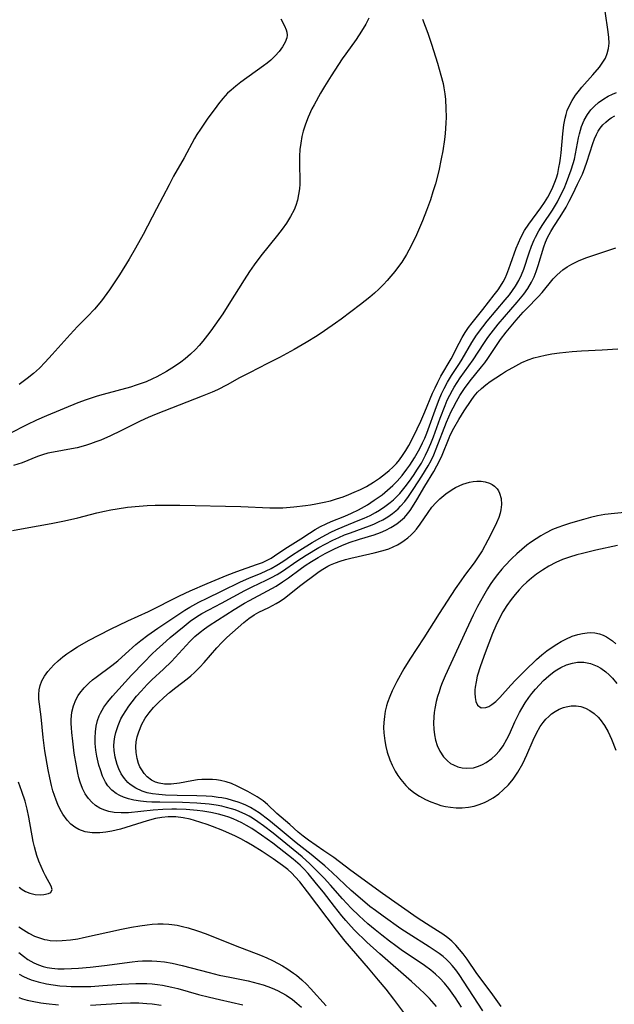
# Model space of a CAD drawing. Units: inches. Extents: x 2128758 to 2134144, y 218875 to 224302.
# Drawn here: x 2131704 to 2131775, y 220111 to 220228 of the extents above; entities that cross this region are included whole.
import ezdxf

# ---------------------------------------------------------------- set-up
doc = ezdxf.new("R2010")
doc.units = ezdxf.units.IN
doc.header["$MEASUREMENT"] = 0
doc.layers.add('c_19_T13S_R21E', color=245, linetype='Continuous')

msp = doc.modelspace()

# ---------------------------------------------------------------- linework, layer by layer
at = {"layer": 'c_19_T13S_R21E'}
for points in [[(2131703.45, 220167.05, 840), (2131704.93, 220167.33, 840), (2131708.02, 220167.86, 840), (2131709.61, 220168.17, 840), (2131711.19, 220168.54, 840), (2131713.45, 220169.13, 840), (2131714.35, 220169.33, 840), (2131715.1, 220169.48, 840), (2131715.86, 220169.61, 840), (2131717.08, 220169.79, 840), (2131718.47, 220169.94, 840), (2131719.41, 220170.01, 840), (2131720.38, 220170.04, 840), (2131721.5, 220170.06, 840), (2131723.3, 220170.05, 840), (2131730.54, 220169.89, 840), (2131733.97, 220169.75, 840), (2131734.84, 220169.74, 840), (2131735.51, 220169.75, 840), (2131736.84, 220169.83, 840), (2131738.2, 220169.99, 840), (2131738.81, 220170.08, 840), (2131739.43, 220170.19, 840), (2131740.44, 220170.4, 840), (2131741.16, 220170.58, 840), (2131741.87, 220170.78, 840), (2131742.67, 220171.04, 840), (2131743.35, 220171.3, 840), (2131743.99, 220171.57, 840), (2131744.73, 220171.91, 840), (2131745.45, 220172.28, 840), (2131746.28, 220172.76, 840), (2131747.01, 220173.26, 840), (2131747.71, 220173.79, 840), (2131748.14, 220174.16, 840), (2131748.58, 220174.56, 840), (2131748.99, 220174.99, 840), (2131749.37, 220175.44, 840), (2131749.73, 220175.94, 840), (2131750.11, 220176.52, 840), (2131750.46, 220177.12, 840), (2131751.03, 220178.19, 840), (2131751.9, 220180.01, 840), (2131752.38, 220181.11, 840), (2131753.3, 220183.32, 840), (2131753.59, 220183.97, 840), (2131753.92, 220184.66, 840), (2131754.28, 220185.34, 840), (2131755.5, 220187.41, 840), (2131756.44, 220189.27, 840), (2131756.81, 220189.94, 840), (2131757.17, 220190.55, 840), (2131757.57, 220191.13, 840), (2131757.99, 220191.68, 840), (2131759.26, 220193.25, 840), (2131760.61, 220195, 840), (2131761.06, 220195.61, 840), (2131761.34, 220196.03, 840), (2131761.66, 220196.56, 840), (2131761.89, 220197, 840), (2131762.1, 220197.46, 840), (2131762.36, 220198.1, 840), (2131762.55, 220198.64, 840), (2131763.22, 220200.54, 840), (2131763.47, 220201.19, 840), (2131763.75, 220201.83, 840), (2131764.19, 220202.63, 840), (2131764.7, 220203.4, 840), (2131766.14, 220205.35, 840), (2131766.56, 220205.96, 840), (2131766.98, 220206.62, 840), (2131767.3, 220207.19, 840), (2131767.57, 220207.78, 840), (2131767.81, 220208.37, 840), (2131767.99, 220208.89, 840), (2131768.14, 220209.42, 840), (2131768.29, 220210.11, 840), (2131768.4, 220210.67, 840), (2131768.49, 220211.24, 840), (2131768.56, 220211.87, 840), (2131768.74, 220214.13, 840), (2131768.86, 220215.17, 840), (2131769.02, 220215.98, 840), (2131769.13, 220216.43, 840), (2131769.28, 220216.88, 840), (2131769.53, 220217.49, 840), (2131769.84, 220218.08, 840), (2131770.26, 220218.72, 840), (2131770.73, 220219.32, 840), (2131771.01, 220219.65, 840), (2131772.32, 220221.14, 840), (2131773.09, 220222.05, 840), (2131773.49, 220222.61, 840), (2131773.8, 220223.11, 840), (2131774.03, 220223.64, 840), (2131774.17, 220224.24, 840), (2131774.23, 220224.87, 840), (2131774.21, 220225.55, 840), (2131774.14, 220226.24, 840), (2131773.76, 220228.66, 840)], [(2131745.74, 220227.84, 842), (2131745.35, 220227.13, 842), (2131744.87, 220226.32, 842), (2131744.21, 220225.32, 842), (2131742.98, 220223.61, 842), (2131742.57, 220223.03, 842), (2131741.25, 220221, 842), (2131740.46, 220219.75, 842), (2131739.97, 220218.93, 842), (2131739.24, 220217.58, 842), (2131738.98, 220217.07, 842), (2131738.54, 220216.1, 842), (2131738.22, 220215.28, 842), (2131737.94, 220214.45, 842), (2131737.78, 220213.81, 842), (2131737.64, 220213.03, 842), (2131737.55, 220212.24, 842), (2131737.51, 220211.45, 842), (2131737.51, 220210.36, 842), (2131737.55, 220208.7, 842), (2131737.54, 220208.16, 842), (2131737.49, 220207.58, 842), (2131737.39, 220206.92, 842), (2131737.24, 220206.26, 842), (2131737.05, 220205.62, 842), (2131736.85, 220205.11, 842), (2131736.44, 220204.3, 842), (2131735.95, 220203.52, 842), (2131735.44, 220202.8, 842), (2131734.9, 220202.1, 842), (2131732.9, 220199.62, 842), (2131732.12, 220198.56, 842), (2131731.57, 220197.78, 842), (2131730.92, 220196.8, 842), (2131729.11, 220193.9, 842), (2131728.38, 220192.77, 842), (2131726.97, 220190.75, 842), (2131726.58, 220190.23, 842), (2131726.03, 220189.52, 842), (2131725.59, 220189.01, 842), (2131725.14, 220188.51, 842), (2131724.58, 220187.98, 842), (2131723.92, 220187.4, 842), (2131723.42, 220187.02, 842), (2131722.91, 220186.67, 842), (2131722.36, 220186.31, 842), (2131721.72, 220185.92, 842), (2131720.56, 220185.29, 842), (2131720.06, 220185.04, 842), (2131719.31, 220184.7, 842), (2131718.83, 220184.51, 842), (2131718.13, 220184.27, 842), (2131717.42, 220184.05, 842), (2131714.21, 220183.19, 842), (2131713.49, 220182.98, 842), (2131712.18, 220182.56, 842), (2131711.19, 220182.2, 842), (2131707.47, 220180.66, 842), (2131706.29, 220180.14, 842), (2131705.13, 220179.59, 842), (2131703.1, 220178.55, 842)], [(2131752.11, 220227.74, 840), (2131752.72, 220226.05, 840), (2131753.16, 220224.77, 840), (2131753.87, 220222.51, 840), (2131754.29, 220221.08, 840), (2131754.53, 220220.08, 840), (2131754.62, 220219.58, 840), (2131754.73, 220218.88, 840), (2131754.81, 220218.19, 840), (2131754.88, 220217.14, 840), (2131754.89, 220216.08, 840), (2131754.86, 220215.38, 840), (2131754.77, 220214.17, 840), (2131754.69, 220213.46, 840), (2131754.49, 220212.1, 840), (2131754.32, 220211.16, 840), (2131754.02, 220209.74, 840), (2131753.62, 220208.17, 840), (2131753.34, 220207.22, 840), (2131753.04, 220206.3, 840), (2131752.58, 220205.01, 840), (2131752.1, 220203.79, 840), (2131751.39, 220202.14, 840), (2131751.08, 220201.47, 840), (2131750.48, 220200.32, 840), (2131750.18, 220199.78, 840), (2131749.63, 220198.9, 840), (2131749.26, 220198.36, 840), (2131748.82, 220197.78, 840), (2131748.35, 220197.22, 840), (2131747.91, 220196.72, 840), (2131747.45, 220196.24, 840), (2131746.91, 220195.7, 840), (2131746.38, 220195.21, 840), (2131745.85, 220194.75, 840), (2131744.75, 220193.86, 840), (2131742.46, 220192.12, 840), (2131741.78, 220191.63, 840), (2131740.45, 220190.72, 840), (2131739.59, 220190.15, 840), (2131738.29, 220189.34, 840), (2131736.88, 220188.54, 840), (2131735.13, 220187.58, 840), (2131733.7, 220186.85, 840), (2131731.55, 220185.77, 840), (2131730.38, 220185.14, 840), (2131728.92, 220184.34, 840), (2131727.75, 220183.75, 840), (2131727.12, 220183.46, 840), (2131725.94, 220182.97, 840), (2131720.47, 220180.83, 840), (2131719.53, 220180.44, 840), (2131718.58, 220180.01, 840), (2131717.81, 220179.64, 840), (2131716.3, 220178.86, 840), (2131715.06, 220178.27, 840), (2131713.91, 220177.78, 840), (2131713.34, 220177.56, 840), (2131712.71, 220177.34, 840), (2131712.09, 220177.14, 840), (2131711.1, 220176.87, 840), (2131710.42, 220176.72, 840), (2131708.29, 220176.35, 840), (2131707.61, 220176.2, 840), (2131707.01, 220176.02, 840), (2131706.42, 220175.81, 840), (2131704.59, 220175.09, 840), (2131703.54, 220174.74, 840)], [(2131735.28, 220227.77, 844), (2131735.72, 220226.94, 844), (2131735.93, 220226.48, 844), (2131736.01, 220226.17, 844), (2131736.04, 220225.84, 844), (2131736, 220225.52, 844), (2131735.81, 220224.99, 844), (2131735.49, 220224.45, 844), (2131735.08, 220223.9, 844), (2131734.59, 220223.36, 844), (2131734.09, 220222.88, 844), (2131733.66, 220222.52, 844), (2131733.21, 220222.17, 844), (2131730.52, 220220.24, 844), (2131729.93, 220219.79, 844), (2131729.37, 220219.32, 844), (2131728.97, 220218.93, 844), (2131728.41, 220218.32, 844), (2131727.88, 220217.66, 844), (2131727.47, 220217.13, 844), (2131726.63, 220215.98, 844), (2131725.73, 220214.69, 844), (2131725.32, 220214.03, 844), (2131725.05, 220213.56, 844), (2131723.82, 220211.29, 844), (2131722.55, 220209.08, 844), (2131722.01, 220208.08, 844), (2131720.54, 220205.23, 844), (2131718.94, 220202.18, 844), (2131718.04, 220200.53, 844), (2131717.3, 220199.24, 844), (2131716.12, 220197.37, 844), (2131714.95, 220195.62, 844), (2131713.99, 220194.31, 844), (2131713.16, 220193.32, 844), (2131712.34, 220192.45, 844), (2131711.16, 220191.26, 844), (2131710.27, 220190.31, 844), (2131708.16, 220187.92, 844), (2131707.3, 220187, 844), (2131706.62, 220186.32, 844), (2131705.91, 220185.68, 844), (2131705.19, 220185.07, 844), (2131704.23, 220184.35, 844)], [(2131751.67, 220107.47, 842), (2131748.7, 220111.42, 842), (2131747.8, 220112.59, 842), (2131746.89, 220113.69, 842), (2131745.69, 220115.11, 842), (2131742.93, 220118.29, 842), (2131741.87, 220119.59, 842), (2131738.46, 220124.16, 842), (2131737.53, 220125.35, 842), (2131737, 220125.95, 842), (2131736.59, 220126.36, 842), (2131736.1, 220126.8, 842), (2131735.48, 220127.29, 842), (2131734.36, 220128.08, 842), (2131733.05, 220128.94, 842), (2131731.92, 220129.66, 842), (2131731.18, 220130.09, 842), (2131730.54, 220130.44, 842), (2131729.89, 220130.76, 842), (2131728.4, 220131.43, 842), (2131727.16, 220131.92, 842), (2131726.52, 220132.16, 842), (2131725.02, 220132.64, 842), (2131724.52, 220132.78, 842), (2131723.68, 220132.95, 842), (2131722.83, 220133.04, 842), (2131722.35, 220133.06, 842), (2131721.9, 220133.05, 842), (2131721.15, 220132.98, 842), (2131720.4, 220132.85, 842), (2131719.42, 220132.6, 842), (2131717.53, 220131.99, 842), (2131716.25, 220131.6, 842), (2131715.23, 220131.36, 842), (2131714.51, 220131.23, 842), (2131713.8, 220131.15, 842), (2131713.37, 220131.14, 842), (2131712.89, 220131.16, 842), (2131712.07, 220131.29, 842), (2131711.3, 220131.56, 842), (2131710.82, 220131.83, 842), (2131710.34, 220132.2, 842), (2131709.91, 220132.66, 842), (2131709.41, 220133.36, 842), (2131709.1, 220133.92, 842), (2131708.82, 220134.51, 842), (2131708.6, 220135.04, 842), (2131708.41, 220135.58, 842), (2131708.23, 220136.13, 842), (2131708.06, 220136.76, 842), (2131707.85, 220137.7, 842), (2131707.66, 220138.65, 842), (2131707.28, 220140.87, 842), (2131707.07, 220142.46, 842), (2131706.84, 220144.91, 842), (2131706.57, 220147.01, 842), (2131706.55, 220147.57, 842), (2131706.59, 220148.12, 842), (2131706.72, 220148.66, 842), (2131706.92, 220149.19, 842), (2131707.24, 220149.76, 842), (2131707.63, 220150.3, 842), (2131707.97, 220150.71, 842), (2131708.34, 220151.11, 842), (2131708.86, 220151.59, 842), (2131709.42, 220152.05, 842), (2131709.88, 220152.4, 842), (2131710.35, 220152.73, 842), (2131711.15, 220153.24, 842), (2131712.47, 220153.98, 842), (2131715.08, 220155.34, 842), (2131717.11, 220156.32, 842), (2131719.56, 220157.42, 842), (2131723.25, 220159.27, 842), (2131724.54, 220159.88, 842), (2131726.52, 220160.76, 842), (2131728.9, 220161.74, 842), (2131730.07, 220162.18, 842), (2131732.41, 220162.99, 842), (2131733.1, 220163.26, 842), (2131733.75, 220163.56, 842), (2131734.12, 220163.76, 842), (2131734.54, 220164.02, 842), (2131735.74, 220164.85, 842), (2131737.65, 220166.05, 842), (2131738.67, 220166.72, 842), (2131739.34, 220167.14, 842), (2131739.99, 220167.51, 842), (2131740.66, 220167.84, 842), (2131741.24, 220168.11, 842), (2131742.87, 220168.76, 842), (2131743.68, 220169.11, 842), (2131744.49, 220169.5, 842), (2131745.55, 220170.1, 842), (2131746.37, 220170.63, 842), (2131747.31, 220171.29, 842), (2131747.96, 220171.82, 842), (2131748.59, 220172.37, 842), (2131748.87, 220172.66, 842), (2131749.1, 220172.89, 842), (2131749.69, 220173.58, 842), (2131750.25, 220174.32, 842), (2131750.58, 220174.78, 842), (2131751.16, 220175.68, 842), (2131751.77, 220176.77, 842), (2131752.11, 220177.44, 842), (2131752.37, 220178.01, 842), (2131752.61, 220178.61, 842), (2131753.75, 220181.75, 842), (2131754.08, 220182.58, 842), (2131754.36, 220183.26, 842), (2131754.67, 220183.91, 842), (2131755.06, 220184.64, 842), (2131755.54, 220185.42, 842), (2131756.49, 220186.88, 842), (2131756.81, 220187.39, 842), (2131757.94, 220189.35, 842), (2131758.51, 220190.24, 842), (2131759.24, 220191.21, 842), (2131759.77, 220191.87, 842), (2131761.92, 220194.43, 842), (2131762.41, 220195.03, 842), (2131762.79, 220195.53, 842), (2131763.14, 220196.04, 842), (2131763.53, 220196.71, 842), (2131763.84, 220197.37, 842), (2131764.11, 220198.05, 842), (2131764.76, 220199.99, 842), (2131765.03, 220200.77, 842), (2131765.35, 220201.54, 842), (2131765.49, 220201.84, 842), (2131765.9, 220202.61, 842), (2131766.36, 220203.36, 842), (2131767.51, 220205.07, 842), (2131768.1, 220206.04, 842), (2131768.57, 220206.95, 842), (2131768.89, 220207.64, 842), (2131769.18, 220208.33, 842), (2131769.47, 220209.08, 842), (2131769.74, 220209.83, 842), (2131769.98, 220210.59, 842), (2131770.12, 220211.1, 842), (2131770.27, 220211.75, 842), (2131770.62, 220213.63, 842), (2131770.72, 220214.12, 842), (2131770.97, 220214.97, 842), (2131771.27, 220215.73, 842), (2131771.67, 220216.43, 842), (2131772.06, 220216.95, 842), (2131772.5, 220217.42, 842), (2131772.99, 220217.84, 842), (2131773.62, 220218.29, 842), (2131774.13, 220218.59, 842), (2131774.66, 220218.84, 842), (2131775.13, 220219.03, 842)], [(2131753.76, 220110.53, 844), (2131752.91, 220111.49, 844), (2131752.33, 220112.08, 844), (2131751.74, 220112.66, 844), (2131750.78, 220113.53, 844), (2131747.02, 220116.79, 844), (2131745.5, 220118.19, 844), (2131744.03, 220119.62, 844), (2131743.62, 220120.05, 844), (2131743, 220120.74, 844), (2131742.53, 220121.3, 844), (2131741.65, 220122.4, 844), (2131740.33, 220124.1, 844), (2131739.53, 220125.12, 844), (2131738.51, 220126.32, 844), (2131738, 220126.88, 844), (2131737.56, 220127.31, 844), (2131736.74, 220128.02, 844), (2131735.1, 220129.34, 844), (2131734.35, 220129.92, 844), (2131732.99, 220130.89, 844), (2131731.84, 220131.66, 844), (2131731.21, 220132.04, 844), (2131730.65, 220132.35, 844), (2131730.15, 220132.59, 844), (2131729.64, 220132.81, 844), (2131729.12, 220133.01, 844), (2131728.59, 220133.18, 844), (2131727.89, 220133.37, 844), (2131726.96, 220133.57, 844), (2131726.02, 220133.72, 844), (2131725.37, 220133.8, 844), (2131724.03, 220133.92, 844), (2131722.88, 220133.96, 844), (2131722.34, 220133.96, 844), (2131721.29, 220133.92, 844), (2131720.14, 220133.83, 844), (2131717.22, 220133.55, 844), (2131716.32, 220133.53, 844), (2131715.52, 220133.58, 844), (2131714.88, 220133.69, 844), (2131714.27, 220133.88, 844), (2131713.81, 220134.08, 844), (2131713.28, 220134.41, 844), (2131712.84, 220134.79, 844), (2131712.45, 220135.23, 844), (2131712.06, 220135.78, 844), (2131711.75, 220136.4, 844), (2131711.47, 220137.16, 844), (2131711.32, 220137.68, 844), (2131711.2, 220138.22, 844), (2131711.02, 220139.1, 844), (2131710.77, 220140.63, 844), (2131710.58, 220142.04, 844), (2131710.46, 220143.05, 844), (2131710.42, 220143.63, 844), (2131710.39, 220144.13, 844), (2131710.4, 220144.62, 844), (2131710.43, 220145.04, 844), (2131710.49, 220145.49, 844), (2131710.68, 220146.23, 844), (2131710.96, 220146.94, 844), (2131711.24, 220147.46, 844), (2131711.41, 220147.72, 844), (2131711.93, 220148.36, 844), (2131712.52, 220148.95, 844), (2131712.93, 220149.31, 844), (2131713.36, 220149.65, 844), (2131715.22, 220151.03, 844), (2131715.94, 220151.59, 844), (2131716.86, 220152.39, 844), (2131718.09, 220153.49, 844), (2131718.65, 220153.97, 844), (2131719.5, 220154.62, 844), (2131720.7, 220155.46, 844), (2131723.88, 220157.57, 844), (2131724.49, 220157.95, 844), (2131725.54, 220158.53, 844), (2131726.52, 220159.01, 844), (2131728.25, 220159.82, 844), (2131730.49, 220160.93, 844), (2131731.48, 220161.37, 844), (2131732.95, 220161.98, 844), (2131733.54, 220162.24, 844), (2131734.12, 220162.52, 844), (2131734.82, 220162.92, 844), (2131735.51, 220163.37, 844), (2131736.54, 220164.07, 844), (2131737.53, 220164.71, 844), (2131739.01, 220165.63, 844), (2131740.17, 220166.3, 844), (2131741.22, 220166.84, 844), (2131741.8, 220167.11, 844), (2131742.83, 220167.54, 844), (2131744.47, 220168.21, 844), (2131745.18, 220168.52, 844), (2131745.88, 220168.84, 844), (2131746.53, 220169.19, 844), (2131747, 220169.46, 844), (2131747.64, 220169.88, 844), (2131748.26, 220170.35, 844), (2131748.66, 220170.69, 844), (2131749.04, 220171.06, 844), (2131749.4, 220171.43, 844), (2131750.05, 220172.22, 844), (2131750.54, 220172.88, 844), (2131751.02, 220173.57, 844), (2131751.51, 220174.3, 844), (2131751.97, 220175.05, 844), (2131752.47, 220175.98, 844), (2131752.78, 220176.66, 844), (2131753.08, 220177.35, 844), (2131753.39, 220178.17, 844), (2131754.18, 220180.37, 844), (2131754.77, 220181.88, 844), (2131755.04, 220182.5, 844), (2131755.33, 220183.1, 844), (2131755.64, 220183.68, 844), (2131755.85, 220184.04, 844), (2131756.2, 220184.6, 844), (2131756.58, 220185.14, 844), (2131758.11, 220187.29, 844), (2131759.39, 220189.25, 844), (2131759.86, 220189.94, 844), (2131760.25, 220190.48, 844), (2131761.09, 220191.54, 844), (2131763.34, 220194.15, 844), (2131764.11, 220195.08, 844), (2131764.6, 220195.76, 844), (2131765.05, 220196.53, 844), (2131765.33, 220197.15, 844), (2131765.57, 220197.78, 844), (2131765.82, 220198.51, 844), (2131766.5, 220200.69, 844), (2131766.71, 220201.26, 844), (2131766.95, 220201.82, 844), (2131767.32, 220202.52, 844), (2131767.7, 220203.13, 844), (2131768.43, 220204.25, 844), (2131769.13, 220205.43, 844), (2131769.51, 220206.12, 844), (2131769.95, 220206.97, 844), (2131770.51, 220208.13, 844), (2131771.07, 220209.35, 844), (2131771.37, 220210.1, 844), (2131771.61, 220210.76, 844), (2131772.31, 220212.96, 844), (2131772.52, 220213.51, 844), (2131772.75, 220214.03, 844), (2131772.95, 220214.42, 844), (2131773.19, 220214.78, 844), (2131773.5, 220215.17, 844), (2131773.84, 220215.52, 844), (2131774.16, 220215.78, 844), (2131774.48, 220216.01, 844), (2131774.94, 220216.26, 844)], [(2131756.74, 220110.47, 846), (2131756, 220111.58, 846), (2131755.63, 220112.12, 846), (2131755.22, 220112.67, 846), (2131754.71, 220113.3, 846), (2131754.16, 220113.9, 846), (2131753.64, 220114.39, 846), (2131753.09, 220114.85, 846), (2131752.32, 220115.43, 846), (2131749.58, 220117.27, 846), (2131748.93, 220117.73, 846), (2131748.18, 220118.29, 846), (2131747.26, 220119.01, 846), (2131746.49, 220119.63, 846), (2131745.61, 220120.37, 846), (2131744.57, 220121.3, 846), (2131743.63, 220122.22, 846), (2131742.59, 220123.34, 846), (2131741.17, 220124.94, 846), (2131740.41, 220125.77, 846), (2131739.25, 220126.98, 846), (2131738.74, 220127.48, 846), (2131737.82, 220128.29, 846), (2131734.39, 220131.11, 846), (2131733.22, 220131.99, 846), (2131732.57, 220132.46, 846), (2131731.91, 220132.89, 846), (2131731.51, 220133.13, 846), (2131731.12, 220133.34, 846), (2131730.33, 220133.69, 846), (2131729.87, 220133.87, 846), (2131729.41, 220134.02, 846), (2131728.85, 220134.18, 846), (2131728.28, 220134.31, 846), (2131727.59, 220134.44, 846), (2131726.76, 220134.55, 846), (2131725.33, 220134.68, 846), (2131723.63, 220134.75, 846), (2131720.92, 220134.78, 846), (2131719.98, 220134.8, 846), (2131719.32, 220134.84, 846), (2131718.61, 220134.91, 846), (2131717.84, 220135.03, 846), (2131717.2, 220135.19, 846), (2131716.6, 220135.39, 846), (2131716.16, 220135.59, 846), (2131715.75, 220135.82, 846), (2131715.22, 220136.24, 846), (2131714.76, 220136.75, 846), (2131714.48, 220137.16, 846), (2131714.13, 220137.87, 846), (2131713.86, 220138.63, 846), (2131713.7, 220139.18, 846), (2131713.46, 220140.25, 846), (2131713.34, 220140.97, 846), (2131713.26, 220141.77, 846), (2131713.24, 220142.44, 846), (2131713.28, 220143.14, 846), (2131713.38, 220143.82, 846), (2131713.54, 220144.48, 846), (2131713.74, 220145.04, 846), (2131713.89, 220145.37, 846), (2131714.29, 220146.06, 846), (2131714.76, 220146.72, 846), (2131715.29, 220147.37, 846), (2131717.57, 220149.87, 846), (2131719.05, 220151.43, 846), (2131719.98, 220152.35, 846), (2131720.58, 220152.92, 846), (2131721.23, 220153.52, 846), (2131722.16, 220154.34, 846), (2131723.79, 220155.69, 846), (2131724.53, 220156.26, 846), (2131725.28, 220156.79, 846), (2131725.89, 220157.17, 846), (2131726.73, 220157.63, 846), (2131728.25, 220158.42, 846), (2131730.99, 220159.92, 846), (2131731.87, 220160.35, 846), (2131733.55, 220161.14, 846), (2131734.17, 220161.45, 846), (2131734.83, 220161.82, 846), (2131735.47, 220162.22, 846), (2131737.17, 220163.41, 846), (2131738.29, 220164.13, 846), (2131739.8, 220165.02, 846), (2131740.54, 220165.43, 846), (2131741.45, 220165.89, 846), (2131742.15, 220166.21, 846), (2131742.85, 220166.51, 846), (2131743.55, 220166.78, 846), (2131745.81, 220167.59, 846), (2131746.31, 220167.8, 846), (2131746.86, 220168.05, 846), (2131747.4, 220168.32, 846), (2131747.98, 220168.67, 846), (2131748.54, 220169.06, 846), (2131748.95, 220169.39, 846), (2131749.21, 220169.63, 846), (2131749.49, 220169.91, 846), (2131749.98, 220170.49, 846), (2131750.44, 220171.09, 846), (2131751.08, 220172.04, 846), (2131752.02, 220173.5, 846), (2131752.76, 220174.7, 846), (2131753.11, 220175.36, 846), (2131753.43, 220176.04, 846), (2131753.73, 220176.75, 846), (2131754.95, 220179.9, 846), (2131755.51, 220181.18, 846), (2131755.72, 220181.61, 846), (2131756.12, 220182.35, 846), (2131756.54, 220183.07, 846), (2131757.08, 220183.9, 846), (2131757.76, 220184.82, 846), (2131759.1, 220186.46, 846), (2131759.49, 220186.95, 846), (2131759.86, 220187.46, 846), (2131761.36, 220189.7, 846), (2131762.02, 220190.58, 846), (2131763.21, 220192.01, 846), (2131764.04, 220192.95, 846), (2131764.48, 220193.4, 846), (2131765.84, 220194.76, 846), (2131766.31, 220195.29, 846), (2131767.61, 220196.91, 846), (2131768.07, 220197.4, 846), (2131768.74, 220197.96, 846), (2131769.26, 220198.32, 846), (2131769.82, 220198.64, 846), (2131770.62, 220199.04, 846), (2131771.49, 220199.4, 846), (2131772.2, 220199.65, 846), (2131775.04, 220200.57, 846)], [(2131759.26, 220110.02, 848), (2131756.46, 220114.34, 848), (2131756.05, 220114.9, 848), (2131755.63, 220115.43, 848), (2131755.3, 220115.78, 848), (2131754.96, 220116.11, 848), (2131754.53, 220116.48, 848), (2131754.08, 220116.83, 848), (2131753.49, 220117.25, 848), (2131752.88, 220117.64, 848), (2131750.38, 220119.2, 848), (2131749.53, 220119.77, 848), (2131747.42, 220121.25, 848), (2131746.53, 220121.92, 848), (2131745.86, 220122.43, 848), (2131744.68, 220123.4, 848), (2131743.63, 220124.31, 848), (2131741.36, 220126.45, 848), (2131740.49, 220127.23, 848), (2131739.61, 220127.98, 848), (2131738.88, 220128.58, 848), (2131737.12, 220129.96, 848), (2131734.98, 220131.76, 848), (2131733.87, 220132.65, 848), (2131732.72, 220133.52, 848), (2131732.19, 220133.86, 848), (2131731.67, 220134.17, 848), (2131731.13, 220134.44, 848), (2131730.67, 220134.63, 848), (2131730.2, 220134.81, 848), (2131729.56, 220135.01, 848), (2131728.9, 220135.18, 848), (2131728.26, 220135.31, 848), (2131727.84, 220135.37, 848), (2131727.14, 220135.46, 848), (2131726.43, 220135.52, 848), (2131725.3, 220135.56, 848), (2131722.96, 220135.58, 848), (2131721.59, 220135.62, 848), (2131720.8, 220135.69, 848), (2131720.04, 220135.8, 848), (2131719.43, 220135.92, 848), (2131718.81, 220136.11, 848), (2131718.06, 220136.45, 848), (2131717.38, 220136.91, 848), (2131717.13, 220137.14, 848), (2131716.73, 220137.59, 848), (2131716.35, 220138.14, 848), (2131716.05, 220138.74, 848), (2131715.84, 220139.27, 848), (2131715.62, 220140.14, 848), (2131715.5, 220140.94, 848), (2131715.48, 220141.47, 848), (2131715.5, 220142.01, 848), (2131715.57, 220142.55, 848), (2131715.69, 220143.08, 848), (2131715.96, 220143.89, 848), (2131716.31, 220144.67, 848), (2131716.53, 220145.08, 848), (2131716.87, 220145.64, 848), (2131717.25, 220146.19, 848), (2131717.64, 220146.72, 848), (2131718.15, 220147.37, 848), (2131718.69, 220147.99, 848), (2131719.41, 220148.77, 848), (2131719.97, 220149.31, 848), (2131721.35, 220150.58, 848), (2131722.31, 220151.51, 848), (2131724.48, 220153.88, 848), (2131725.07, 220154.44, 848), (2131725.71, 220154.98, 848), (2131726.24, 220155.38, 848), (2131726.79, 220155.75, 848), (2131729.74, 220157.65, 848), (2131730.98, 220158.42, 848), (2131731.55, 220158.74, 848), (2131733.71, 220159.87, 848), (2131734.72, 220160.45, 848), (2131735.47, 220160.93, 848), (2131736.2, 220161.44, 848), (2131737.58, 220162.46, 848), (2131738.18, 220162.89, 848), (2131738.93, 220163.38, 848), (2131739.7, 220163.84, 848), (2131740.55, 220164.3, 848), (2131741.67, 220164.86, 848), (2131742.53, 220165.26, 848), (2131743.41, 220165.62, 848), (2131744.6, 220166.01, 848), (2131746.37, 220166.54, 848), (2131747.13, 220166.82, 848), (2131747.75, 220167.09, 848), (2131748.35, 220167.4, 848), (2131749.03, 220167.83, 848), (2131749.5, 220168.19, 848), (2131749.94, 220168.6, 848), (2131750.31, 220169, 848), (2131750.64, 220169.43, 848), (2131750.92, 220169.84, 848), (2131751.43, 220170.68, 848), (2131752.36, 220172.32, 848), (2131753.45, 220174.06, 848), (2131753.81, 220174.7, 848), (2131754.14, 220175.37, 848), (2131754.42, 220175.99, 848), (2131755.26, 220178.05, 848), (2131755.39, 220178.36, 848), (2131755.81, 220179.2, 848), (2131756.41, 220180.23, 848), (2131757.05, 220181.24, 848), (2131757.87, 220182.48, 848), (2131758.23, 220182.98, 848), (2131758.63, 220183.45, 848), (2131759.09, 220183.91, 848), (2131759.6, 220184.33, 848), (2131760.14, 220184.72, 848), (2131761.46, 220185.59, 848), (2131761.96, 220185.9, 848), (2131763.17, 220186.6, 848), (2131763.89, 220186.97, 848), (2131764.65, 220187.31, 848), (2131765.31, 220187.53, 848), (2131765.98, 220187.71, 848), (2131766.67, 220187.86, 848), (2131767.43, 220187.99, 848), (2131768.34, 220188.12, 848), (2131769.86, 220188.27, 848), (2131770.96, 220188.35, 848), (2131773.4, 220188.47, 848), (2131775.27, 220188.62, 848)], [(2131761.45, 220110.55, 850), (2131760.26, 220112.19, 850), (2131758.53, 220114.48, 850), (2131757.38, 220116.16, 850), (2131756.92, 220116.8, 850), (2131756.5, 220117.33, 850), (2131756.05, 220117.82, 850), (2131755.57, 220118.29, 850), (2131755.09, 220118.69, 850), (2131754.49, 220119.13, 850), (2131753.87, 220119.54, 850), (2131752.56, 220120.37, 850), (2131751.48, 220121.07, 850), (2131747.34, 220123.94, 850), (2131743.57, 220126.7, 850), (2131741.56, 220128.24, 850), (2131740.4, 220129.04, 850), (2131738.55, 220130.27, 850), (2131737.92, 220130.75, 850), (2131737.35, 220131.23, 850), (2131736.35, 220132.14, 850), (2131734.81, 220133.47, 850), (2131733.69, 220134.51, 850), (2131733.17, 220134.95, 850), (2131732.47, 220135.42, 850), (2131731.36, 220136.05, 850), (2131730.09, 220136.71, 850), (2131729.42, 220137, 850), (2131728.79, 220137.22, 850), (2131728.13, 220137.37, 850), (2131727.64, 220137.45, 850), (2131727.16, 220137.49, 850), (2131726.42, 220137.5, 850), (2131725.9, 220137.48, 850), (2131725.38, 220137.44, 850), (2131724.72, 220137.34, 850), (2131723.24, 220137.06, 850), (2131722.28, 220136.93, 850), (2131721.48, 220136.94, 850), (2131720.85, 220137.04, 850), (2131720.42, 220137.18, 850), (2131719.94, 220137.42, 850), (2131719.43, 220137.79, 850), (2131719.08, 220138.18, 850), (2131718.77, 220138.62, 850), (2131718.56, 220139, 850), (2131718.4, 220139.4, 850), (2131718.22, 220139.96, 850), (2131718.1, 220140.68, 850), (2131718.07, 220141.37, 850), (2131718.12, 220141.95, 850), (2131718.24, 220142.54, 850), (2131718.42, 220143.13, 850), (2131718.58, 220143.55, 850), (2131718.76, 220143.97, 850), (2131719.19, 220144.75, 850), (2131719.65, 220145.4, 850), (2131720.18, 220146.02, 850), (2131720.74, 220146.6, 850), (2131721.38, 220147.22, 850), (2131722.06, 220147.81, 850), (2131722.8, 220148.4, 850), (2131724.16, 220149.43, 850), (2131724.61, 220149.8, 850), (2131725.04, 220150.2, 850), (2131725.66, 220150.81, 850), (2131726.18, 220151.38, 850), (2131727.67, 220153.11, 850), (2131728.28, 220153.76, 850), (2131728.88, 220154.33, 850), (2131730.89, 220156.14, 850), (2131731.48, 220156.61, 850), (2131732.13, 220157.03, 850), (2131732.69, 220157.34, 850), (2131733.85, 220157.92, 850), (2131734.71, 220158.38, 850), (2131735.19, 220158.67, 850), (2131735.7, 220159.01, 850), (2131736.26, 220159.43, 850), (2131737.51, 220160.43, 850), (2131739.67, 220162.05, 850), (2131740.05, 220162.32, 850), (2131740.45, 220162.58, 850), (2131740.87, 220162.81, 850), (2131741.19, 220162.97, 850), (2131741.76, 220163.21, 850), (2131742.34, 220163.41, 850), (2131742.94, 220163.6, 850), (2131743.59, 220163.77, 850), (2131744.47, 220163.97, 850), (2131746.36, 220164.37, 850), (2131747.44, 220164.66, 850), (2131748.1, 220164.88, 850), (2131748.62, 220165.1, 850), (2131749.12, 220165.35, 850), (2131749.53, 220165.59, 850), (2131749.92, 220165.85, 850), (2131750.35, 220166.18, 850), (2131750.75, 220166.54, 850), (2131751.07, 220166.86, 850), (2131751.37, 220167.2, 850), (2131751.83, 220167.79, 850), (2131752.76, 220169.18, 850), (2131753.21, 220169.8, 850), (2131753.67, 220170.32, 850), (2131754.17, 220170.81, 850), (2131754.86, 220171.39, 850), (2131755.6, 220171.9, 850), (2131756.01, 220172.13, 850), (2131756.9, 220172.53, 850), (2131757.68, 220172.77, 850), (2131758.11, 220172.86, 850), (2131758.53, 220172.9, 850), (2131759.04, 220172.9, 850), (2131759.53, 220172.83, 850), (2131760.04, 220172.66, 850), (2131760.37, 220172.5, 850), (2131760.66, 220172.29, 850), (2131760.95, 220171.99, 850), (2131761.12, 220171.74, 850), (2131761.25, 220171.46, 850), (2131761.43, 220170.83, 850), (2131761.47, 220170.14, 850), (2131761.4, 220169.49, 850), (2131761.31, 220169.1, 850), (2131761.14, 220168.58, 850), (2131760.89, 220167.96, 850), (2131760.37, 220166.87, 850), (2131759.86, 220165.89, 850), (2131759.16, 220164.64, 850), (2131758.72, 220163.92, 850), (2131758.24, 220163.21, 850), (2131757.09, 220161.68, 850), (2131756.66, 220161.08, 850), (2131755.99, 220160.11, 850), (2131754.08, 220157.2, 850), (2131752.25, 220154.29, 850), (2131750.59, 220151.78, 850), (2131749.87, 220150.62, 850), (2131749.03, 220149.11, 850), (2131748.49, 220148.01, 850), (2131748.21, 220147.32, 850), (2131747.96, 220146.63, 850), (2131747.84, 220146.23, 850), (2131747.68, 220145.61, 850), (2131747.57, 220144.98, 850), (2131747.49, 220144.26, 850), (2131747.48, 220143.64, 850), (2131747.5, 220143.02, 850), (2131747.61, 220142.07, 850), (2131747.73, 220141.41, 850), (2131747.89, 220140.75, 850), (2131748.2, 220139.84, 850), (2131748.48, 220139.18, 850), (2131748.84, 220138.48, 850), (2131749.16, 220137.96, 850), (2131749.51, 220137.47, 850), (2131750.1, 220136.77, 850), (2131750.42, 220136.46, 850), (2131751.05, 220135.94, 850), (2131751.73, 220135.49, 850), (2131752.45, 220135.1, 850), (2131753.09, 220134.82, 850), (2131753.75, 220134.58, 850), (2131754.27, 220134.42, 850), (2131754.84, 220134.28, 850), (2131755.41, 220134.19, 850), (2131756.08, 220134.13, 850), (2131756.82, 220134.13, 850), (2131757.56, 220134.2, 850), (2131758.22, 220134.33, 850), (2131758.84, 220134.51, 850), (2131759.44, 220134.75, 850), (2131759.77, 220134.91, 850), (2131760.47, 220135.31, 850), (2131761.14, 220135.79, 850), (2131761.68, 220136.25, 850), (2131762.3, 220136.87, 850), (2131762.87, 220137.54, 850), (2131763.42, 220138.34, 850), (2131763.99, 220139.37, 850), (2131764.48, 220140.43, 850), (2131765.23, 220142.15, 850), (2131765.63, 220142.98, 850), (2131766.08, 220143.77, 850), (2131766.4, 220144.24, 850), (2131766.75, 220144.66, 850), (2131767.07, 220144.98, 850), (2131767.42, 220145.27, 850), (2131767.84, 220145.57, 850), (2131768.33, 220145.83, 850), (2131768.83, 220146.03, 850), (2131769.15, 220146.13, 850), (2131769.74, 220146.24, 850), (2131770.33, 220146.24, 850), (2131770.89, 220146.14, 850), (2131771.43, 220145.94, 850), (2131771.96, 220145.66, 850), (2131772.46, 220145.31, 850), (2131772.94, 220144.87, 850), (2131773.19, 220144.59, 850), (2131773.68, 220143.9, 850), (2131774.12, 220143.13, 850), (2131774.53, 220142.26, 850), (2131775.04, 220140.97, 850)], [(2131776.41, 220169.23, 848), (2131773.74, 220168.92, 848), (2131772.88, 220168.77, 848), (2131772.05, 220168.57, 848), (2131771.21, 220168.35, 848), (2131769.68, 220167.91, 848), (2131768.83, 220167.64, 848), (2131768.17, 220167.4, 848), (2131767.53, 220167.14, 848), (2131766.69, 220166.72, 848)], [(2131766.69, 220166.72, 848), (2131766.13, 220166.4, 848), (2131765.58, 220166.06, 848), (2131764.91, 220165.61, 848), (2131764.48, 220165.29, 848), (2131763.88, 220164.8, 848), (2131763.29, 220164.28, 848), (2131762.69, 220163.72, 848), (2131761.81, 220162.79, 848), (2131761.52, 220162.45, 848), (2131760.99, 220161.8, 848), (2131760.49, 220161.13, 848), (2131760.14, 220160.62, 848), (2131759.81, 220160.1, 848), (2131759.32, 220159.28, 848), (2131758.64, 220158.03, 848), (2131758.12, 220157.01, 848), (2131757.26, 220155.21, 848), (2131754.79, 220149.79, 848), (2131754.44, 220148.96, 848), (2131754.24, 220148.43, 848), (2131754.06, 220147.9, 848), (2131753.88, 220147.32, 848), (2131753.73, 220146.73, 848), (2131753.56, 220145.93, 848), (2131753.49, 220145.43, 848), (2131753.44, 220144.93, 848), (2131753.4, 220144.18, 848), (2131753.43, 220143.47, 848), (2131753.51, 220142.77, 848), (2131753.64, 220142.14, 848), (2131753.84, 220141.54, 848), (2131754.16, 220140.85, 848), (2131754.6, 220140.17, 848), (2131755.06, 220139.69, 848), (2131755.43, 220139.4, 848), (2131755.76, 220139.21, 848), (2131756.29, 220138.99, 848), (2131756.82, 220138.87, 848), (2131757.37, 220138.82, 848), (2131758.14, 220138.89, 848), (2131758.73, 220139.05, 848), (2131759.21, 220139.26, 848), (2131759.67, 220139.51, 848), (2131760.34, 220139.99, 848), (2131760.76, 220140.37, 848), (2131761.24, 220140.9, 848), (2131761.66, 220141.49, 848), (2131762.12, 220142.27, 848), (2131762.41, 220142.87, 848), (2131763.07, 220144.32, 848), (2131763.36, 220144.97, 848), (2131763.61, 220145.45, 848), (2131763.87, 220145.92, 848), (2131764.28, 220146.59, 848), (2131764.73, 220147.22, 848), (2131765.08, 220147.68, 848), (2131765.51, 220148.2, 848), (2131765.98, 220148.72, 848), (2131766.47, 220149.22, 848), (2131767.09, 220149.8, 848), (2131767.73, 220150.3, 848), (2131768.04, 220150.51, 848), (2131768.51, 220150.79, 848), (2131769.19, 220151.09, 848), (2131769.88, 220151.3, 848), (2131770.49, 220151.4, 848), (2131771.23, 220151.4, 848), (2131772.04, 220151.24, 848), (2131772.81, 220150.94, 848), (2131773.26, 220150.69, 848), (2131773.85, 220150.25, 848), (2131774.25, 220149.89, 848), (2131774.63, 220149.5, 848), (2131775.15, 220148.89, 848)], [(2131775.23, 220165.26, 846), (2131772.65, 220164.7, 846), (2131771.09, 220164.32, 846), (2131770.4, 220164.14, 846), (2131769.56, 220163.88, 846), (2131768.73, 220163.58, 846), (2131767.92, 220163.24, 846), (2131767.09, 220162.82, 846), (2131766.34, 220162.35, 846), (2131765.61, 220161.84, 846), (2131765.04, 220161.39, 846), (2131764.49, 220160.92, 846), (2131764.02, 220160.47, 846), (2131763.55, 220159.98, 846), (2131763.08, 220159.43, 846), (2131762.63, 220158.86, 846), (2131762.12, 220158.14, 846), (2131761.64, 220157.39, 846), (2131761.23, 220156.63, 846), (2131760.81, 220155.72, 846), (2131760.42, 220154.8, 846), (2131759.53, 220152.52, 846), (2131758.96, 220150.96, 846), (2131758.6, 220149.77, 846), (2131758.45, 220149.09, 846), (2131758.34, 220148.43, 846), (2131758.32, 220148.14, 846), (2131758.3, 220147.73, 846), (2131758.33, 220147.21, 846), (2131758.42, 220146.76, 846), (2131758.63, 220146.29, 846), (2131759.06, 220145.98, 846), (2131759.61, 220146.02, 846), (2131759.96, 220146.16, 846), (2131760.32, 220146.38, 846), (2131760.8, 220146.74, 846), (2131761.29, 220147.22, 846), (2131762.57, 220148.68, 846), (2131763.13, 220149.29, 846), (2131764.27, 220150.44, 846), (2131765.61, 220151.73, 846), (2131766.25, 220152.28, 846), (2131766.86, 220152.75, 846), (2131767.49, 220153.19, 846), (2131768.05, 220153.54, 846), (2131768.57, 220153.85, 846), (2131769.1, 220154.13, 846), (2131769.87, 220154.48, 846), (2131770.53, 220154.71, 846), (2131771.07, 220154.83, 846), (2131771.62, 220154.9, 846), (2131772, 220154.92, 846), (2131772.56, 220154.88, 846), (2131773.09, 220154.77, 846), (2131773.52, 220154.61, 846), (2131773.94, 220154.4, 846), (2131774.63, 220153.93, 846), (2131775.03, 220153.59, 846)], [(2131704.22, 220124.7, 840), (2131704.59, 220124.43, 840), (2131704.98, 220124.2, 840), (2131705.5, 220123.99, 840), (2131706.12, 220123.85, 840), (2131706.72, 220123.8, 840), (2131707.17, 220123.83, 840), (2131707.69, 220123.94, 840), (2131707.98, 220124.09, 840), (2131708.14, 220124.42, 840), (2131708.03, 220124.83, 840), (2131707.34, 220126.05, 840), (2131707.11, 220126.52, 840), (2131706.82, 220127.18, 840), (2131706.56, 220127.8, 840), (2131706.33, 220128.45, 840), (2131706.19, 220128.92, 840), (2131706.03, 220129.51, 840), (2131705.89, 220130.11, 840), (2131705.39, 220133.02, 840), (2131705.18, 220133.96, 840), (2131704.93, 220134.9, 840), (2131704.56, 220136.07, 840), (2131704.15, 220137.19, 840)], [(2131704.19, 220120.02, 842), (2131704.73, 220119.63, 842), (2131705.39, 220119.24, 842), (2131706.06, 220118.91, 842), (2131706.75, 220118.65, 842), (2131707.24, 220118.51, 842), (2131707.55, 220118.45, 842), (2131707.9, 220118.39, 842), (2131708.61, 220118.34, 842), (2131709.34, 220118.36, 842), (2131710.32, 220118.45, 842), (2131711.18, 220118.59, 842), (2131711.88, 220118.73, 842), (2131716.37, 220119.71, 842), (2131717.56, 220119.95, 842), (2131718.53, 220120.12, 842), (2131719.42, 220120.25, 842), (2131720.01, 220120.3, 842), (2131720.67, 220120.34, 842), (2131721.33, 220120.34, 842), (2131721.98, 220120.31, 842), (2131722.35, 220120.28, 842), (2131722.97, 220120.18, 842), (2131723.62, 220120.05, 842), (2131724.27, 220119.88, 842), (2131725.39, 220119.54, 842), (2131726.4, 220119.17, 842), (2131729.87, 220117.78, 842), (2131732.88, 220116.63, 842), (2131733.61, 220116.33, 842), (2131734.31, 220116, 842), (2131734.97, 220115.66, 842), (2131735.49, 220115.36, 842), (2131736.01, 220115.04, 842), (2131736.79, 220114.51, 842), (2131737.13, 220114.25, 842), (2131737.76, 220113.72, 842), (2131738.35, 220113.14, 842), (2131738.79, 220112.69, 842), (2131740.66, 220110.61, 842)], [(2131704.2, 220116.94, 844), (2131704.74, 220116.5, 844), (2131705.24, 220116.14, 844), (2131705.95, 220115.74, 844), (2131706.51, 220115.49, 844), (2131707.09, 220115.3, 844), (2131707.56, 220115.18, 844), (2131708.11, 220115.09, 844), (2131708.83, 220115.03, 844), (2131709.56, 220115.01, 844), (2131710.42, 220115.04, 844), (2131711.28, 220115.09, 844), (2131712.64, 220115.21, 844), (2131714.35, 220115.41, 844), (2131717.65, 220115.85, 844), (2131718.31, 220115.92, 844), (2131718.86, 220115.96, 844), (2131719.41, 220115.98, 844), (2131719.99, 220115.97, 844), (2131720.57, 220115.94, 844), (2131721.48, 220115.83, 844), (2131722.38, 220115.68, 844), (2131723.57, 220115.41, 844), (2131726.77, 220114.57, 844), (2131727.98, 220114.28, 844), (2131729.21, 220114.02, 844), (2131731.41, 220113.59, 844), (2131732.61, 220113.29, 844), (2131733.2, 220113.11, 844), (2131733.74, 220112.93, 844), (2131734.27, 220112.72, 844), (2131734.87, 220112.45, 844), (2131735.39, 220112.18, 844), (2131735.9, 220111.88, 844), (2131736.66, 220111.36, 844), (2131737.2, 220110.93, 844), (2131737.73, 220110.48, 844)], [(2131704.24, 220114.39, 846), (2131704.73, 220114.12, 846), (2131705.19, 220113.91, 846), (2131705.66, 220113.72, 846), (2131706.5, 220113.46, 846), (2131707.47, 220113.24, 846), (2131708.28, 220113.1, 846), (2131709.05, 220113.01, 846), (2131709.84, 220112.94, 846), (2131710.4, 220112.91, 846), (2131711.86, 220112.9, 846), (2131712.72, 220112.93, 846), (2131714.16, 220113.02, 846), (2131716.39, 220113.2, 846), (2131718.07, 220113.28, 846), (2131718.72, 220113.29, 846), (2131719.38, 220113.27, 846), (2131720.02, 220113.22, 846), (2131720.65, 220113.15, 846), (2131721.22, 220113.06, 846), (2131722.36, 220112.84, 846), (2131723.04, 220112.67, 846), (2131725.51, 220111.98, 846), (2131726.8, 220111.64, 846), (2131728, 220111.36, 846), (2131730.78, 220110.76, 846)], [(2131704.17, 220111.63, 848), (2131704.62, 220111.47, 848), (2131705.19, 220111.31, 848), (2131705.78, 220111.17, 848), (2131706.81, 220111, 848), (2131707.43, 220110.92, 848), (2131708.89, 220110.76, 848)], [(2131712.71, 220110.71, 848), (2131716.41, 220110.95, 848), (2131717.43, 220110.98, 848), (2131718.43, 220110.97, 848), (2131719.39, 220110.92, 848), (2131720, 220110.86, 848), (2131721.09, 220110.71, 848)]]:
    msp.add_polyline3d(points, dxfattribs=at)

doc.saveas('drawing.dxf')
